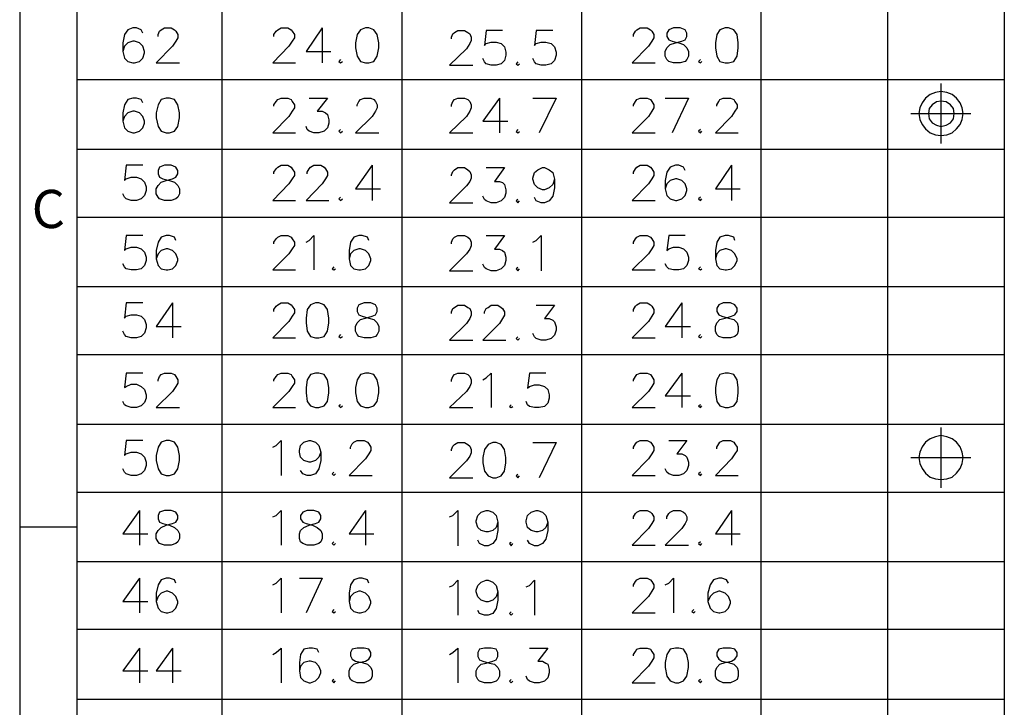
# Model space of a CAD drawing. Units: millimetres. Extents: x 19.3 to 31.6, y -9.6 to -0.9.
# Drawn here: x 19.3 to 21.3, y -5 to -3.6 of the extents above; entities that cross this region are included whole.
import ezdxf

# ---------------------------------------------------------------- set-up
doc = ezdxf.new("R2010")
doc.units = ezdxf.units.MM
doc.header["$MEASUREMENT"] = 0
doc.layers.get('0').update_dxf_attribs({"linetype": 'CONTINUOUS'})
doc.styles.add('A', font='ROMANS.shx', dxfattribs={"height": 1})

msp = doc.modelspace()

# ---------------------------------------------------------------- linework, layer by layer
at = {"linetype": 'Continuous'}
for p, q in [((19.3149, -0.9278), (19.3149, -9.6211)), ((19.4286, -1.0415), (19.4286, -9.5074)), ((19.3149, -4.6535), (19.4286, -4.6535))]:
    msp.add_line(p, q, dxfattribs=at)
at = {"color": 7, "linetype": 'Continuous', "true_color": 0x000007}
for points in [[(19.7163, -1.0415), (19.7163, -7.4779)], [(20.0739, -1.0415), (20.0739, -7.4779)], [(20.4307, -1.0415), (20.4307, -7.4779)], [(20.7868, -1.0415), (20.7868, -7.4779)], [(21.0381, -1.0415), (21.0381, -7.4779)], [(21.2704, -1.0415), (21.2704, -7.4779)], [(19.5597, -3.6738), (19.5561, -3.6672), (19.5466, -3.6636), (19.5393, -3.6636), (19.5298, -3.6672), (19.5233, -3.6767), (19.5196, -3.6934), (19.5196, -3.7102), (19.5233, -3.7233), (19.5298, -3.7299), (19.5393, -3.7328), (19.543, -3.7328), (19.5531, -3.7299), (19.5597, -3.7233), (19.5626, -3.7131), (19.5626, -3.7102), (19.5597, -3.7), (19.5531, -3.6934), (19.543, -3.6898), (19.5393, -3.6898), (19.5298, -3.6934), (19.5233, -3.7), (19.5196, -3.7102)], [(19.5896, -3.6803), (19.5896, -3.6767), (19.5925, -3.6701), (19.5961, -3.6672), (19.6027, -3.6636), (19.6158, -3.6636), (19.6223, -3.6672), (19.6252, -3.6701), (19.6289, -3.6767), (19.6289, -3.6832), (19.6252, -3.6898), (19.6187, -3.7), (19.5859, -3.7328), (19.6325, -3.7328)], [(19.8197, -3.6803), (19.8197, -3.6767), (19.8241, -3.6701), (19.8277, -3.6672), (19.8343, -3.6636), (19.8474, -3.6636), (19.8539, -3.6672), (19.8561, -3.6701), (19.8605, -3.6767), (19.8605, -3.6832), (19.8561, -3.6898), (19.8495, -3.7), (19.8175, -3.7328), (19.8627, -3.7328)], [(19.9158, -3.6636), (19.8838, -3.7102), (19.9326, -3.7102)], [(19.9158, -3.6636), (19.9158, -3.7328)], [(20.1722, -3.6854), (20.1722, -3.6818), (20.1751, -3.6752), (20.1787, -3.6723), (20.1853, -3.6687), (20.1984, -3.6687), (20.2049, -3.6723), (20.2086, -3.6752), (20.2115, -3.6818), (20.2115, -3.6883), (20.2086, -3.6942), (20.202, -3.7051), (20.1685, -3.7372), (20.2151, -3.7372)], [(20.2741, -3.6687), (20.2414, -3.6687), (20.2377, -3.6985), (20.2414, -3.6942), (20.2515, -3.692), (20.261, -3.692), (20.2712, -3.6942), (20.2778, -3.7007), (20.2807, -3.7117), (20.2807, -3.7175), (20.2778, -3.7284), (20.2712, -3.735), (20.261, -3.7372), (20.2515, -3.7372), (20.2414, -3.735), (20.2377, -3.7306), (20.2348, -3.7241)], [(20.3739, -3.6687), (20.3404, -3.6687), (20.3375, -3.6985), (20.3404, -3.6942), (20.3506, -3.692), (20.3601, -3.692), (20.3703, -3.6942), (20.3768, -3.7007), (20.3804, -3.7117), (20.3804, -3.7175), (20.3768, -3.7284), (20.3703, -3.735), (20.3601, -3.7372), (20.3506, -3.7372), (20.3404, -3.735), (20.3375, -3.7306), (20.3338, -3.7241)], [(20.5341, -3.6803), (20.5341, -3.6767), (20.5378, -3.6701), (20.5407, -3.6672), (20.5472, -3.6636), (20.5611, -3.6636), (20.5676, -3.6672), (20.5705, -3.6701), (20.5742, -3.6767), (20.5742, -3.6832), (20.5705, -3.6898), (20.564, -3.7), (20.5312, -3.7328), (20.5771, -3.7328)], [(19.9522, -3.7262), (19.9486, -3.7299), (19.9522, -3.7328), (19.9559, -3.7299)], [(20.304, -3.7306), (20.3011, -3.735), (20.304, -3.7372), (20.3076, -3.735)], [(20.6667, -3.7262), (20.663, -3.7299), (20.6667, -3.7328), (20.6696, -3.7299)], [(19.4286, -3.7656), (21.2704, -3.7656)], [(21.1444, -3.7736), (21.1444, -3.8931)], [(19.5597, -3.8122), (19.5561, -3.8057), (19.5466, -3.8028), (19.5393, -3.8028), (19.5298, -3.8057), (19.5233, -3.8159), (19.5196, -3.8319), (19.5196, -3.8487), (19.5233, -3.8618), (19.5298, -3.8683), (19.5393, -3.872), (19.543, -3.872), (19.5531, -3.8683), (19.5597, -3.8618), (19.5626, -3.8523), (19.5626, -3.8487), (19.5597, -3.8392), (19.5531, -3.8319), (19.543, -3.829), (19.5393, -3.829), (19.5298, -3.8319), (19.5233, -3.8392), (19.5196, -3.8487)], [(19.8197, -3.8188), (19.8197, -3.8159), (19.8241, -3.8093), (19.8277, -3.8057), (19.8343, -3.8028), (19.8474, -3.8028), (19.8539, -3.8057), (19.8561, -3.8093), (19.8605, -3.8159), (19.8605, -3.8224), (19.8561, -3.829), (19.8495, -3.8392), (19.8175, -3.872), (19.8627, -3.872)], [(19.8896, -3.8028), (19.926, -3.8028), (19.9056, -3.829), (19.9158, -3.829), (19.9224, -3.8319), (19.926, -3.8356), (19.9289, -3.8458), (19.9289, -3.8523), (19.926, -3.8618), (19.9195, -3.8683), (19.9093, -3.872), (19.8991, -3.872), (19.8896, -3.8683), (19.886, -3.8654), (19.8838, -3.8589)], [(19.985, -3.8188), (19.985, -3.8159), (19.9886, -3.8093), (19.9916, -3.8057), (19.9988, -3.8028), (20.012, -3.8028), (20.0185, -3.8057), (20.0214, -3.8093), (20.0251, -3.8159), (20.0251, -3.8224), (20.0214, -3.829), (20.0149, -3.8392), (19.9821, -3.872), (20.028, -3.872)], [(20.1722, -3.8195), (20.1722, -3.8159), (20.1751, -3.8093), (20.1787, -3.8057), (20.1853, -3.8028), (20.1984, -3.8028), (20.2049, -3.8057), (20.2086, -3.8093), (20.2115, -3.8159), (20.2115, -3.8224), (20.2086, -3.829), (20.202, -3.8392), (20.1685, -3.872), (20.2151, -3.872)], [(20.2676, -3.8028), (20.2348, -3.8487), (20.2843, -3.8487)], [(20.2676, -3.8028), (20.2676, -3.872)], [(20.3338, -3.8028), (20.3804, -3.8028), (20.3469, -3.872)], [(20.5341, -3.8188), (20.5341, -3.8159), (20.5378, -3.8093), (20.5407, -3.8057), (20.5472, -3.8028), (20.5611, -3.8028), (20.5676, -3.8057), (20.5705, -3.8093), (20.5742, -3.8159), (20.5742, -3.8224), (20.5705, -3.829), (20.564, -3.8392), (20.5312, -3.872), (20.5771, -3.872)], [(20.5967, -3.8028), (20.6433, -3.8028), (20.6106, -3.872)], [(20.6994, -3.8188), (20.6994, -3.8159), (20.7031, -3.8093), (20.7053, -3.8057), (20.7118, -3.8028), (20.7264, -3.8028), (20.7329, -3.8057), (20.7351, -3.8093), (20.7395, -3.8159), (20.7395, -3.8224), (20.7351, -3.829), (20.7286, -3.8392), (20.6965, -3.872), (20.7417, -3.872)], [(21.0847, -3.8334), (21.2041, -3.8334)], [(19.9522, -3.8654), (19.9486, -3.8683), (19.9522, -3.872), (19.9559, -3.8683)], [(20.304, -3.8654), (20.3011, -3.8691), (20.304, -3.872), (20.3076, -3.8691)], [(20.6667, -3.8654), (20.663, -3.8683), (20.6667, -3.872), (20.6696, -3.8683)], [(19.4286, -3.9041), (21.2704, -3.9041)], [(19.5597, -3.9361), (19.5262, -3.9361), (19.5233, -3.966), (19.5262, -3.9631), (19.5364, -3.9594), (19.5466, -3.9594), (19.5561, -3.9631), (19.5626, -3.9696), (19.5663, -3.9791), (19.5663, -3.9864), (19.5626, -3.9959), (19.5561, -4.0024), (19.5466, -4.0061), (19.5364, -4.0061), (19.5262, -4.0024), (19.5233, -3.9995), (19.5196, -3.993)], [(19.8197, -3.9529), (19.8197, -3.95), (19.8241, -3.9434), (19.8277, -3.9398), (19.8343, -3.9361), (19.8474, -3.9361), (19.8539, -3.9398), (19.8561, -3.9434), (19.8605, -3.95), (19.8605, -3.9565), (19.8561, -3.9631), (19.8495, -3.9726), (19.8175, -4.0061), (19.8627, -4.0061)], [(19.886, -3.9529), (19.886, -3.95), (19.8896, -3.9434), (19.8925, -3.9398), (19.8991, -3.9361), (19.9129, -3.9361), (19.9195, -3.9398), (19.9224, -3.9434), (19.926, -3.95), (19.926, -3.9565), (19.9224, -3.9631), (19.9158, -3.9726), (19.8838, -4.0061), (19.9289, -4.0061)], [(20.0149, -3.9361), (19.9821, -3.9828), (20.0316, -3.9828)], [(20.0149, -3.9361), (20.0149, -4.0061)], [(20.1722, -3.9573), (20.1722, -3.9551), (20.1751, -3.9485), (20.1787, -3.9449), (20.1853, -3.9405), (20.1984, -3.9405), (20.2049, -3.9449), (20.2086, -3.9485), (20.2115, -3.9551), (20.2115, -3.9616), (20.2086, -3.9682), (20.202, -3.9769), (20.1685, -4.0105), (20.2151, -4.0105)], [(20.2414, -3.9405), (20.2778, -3.9405), (20.2581, -3.9682), (20.2676, -3.9682), (20.2741, -3.9704), (20.2778, -3.974), (20.2807, -3.985), (20.2807, -3.9915), (20.2778, -4.0003), (20.2712, -4.0068), (20.261, -4.0105), (20.2515, -4.0105), (20.2414, -4.0068), (20.2377, -4.0039), (20.2348, -3.9973)], [(20.3768, -3.9638), (20.3739, -3.974), (20.3666, -3.9806), (20.3571, -3.985), (20.3535, -3.985), (20.344, -3.9806), (20.3375, -3.974), (20.3338, -3.9638), (20.3338, -3.9616), (20.3375, -3.9507), (20.344, -3.9449), (20.3535, -3.9405), (20.3571, -3.9405), (20.3666, -3.9449), (20.3739, -3.9507), (20.3768, -3.9638), (20.3768, -3.9806), (20.3739, -3.9973), (20.3666, -4.0068), (20.3571, -4.0105), (20.3506, -4.0105), (20.3404, -4.0068), (20.3375, -4.0003)], [(20.5341, -3.9529), (20.5341, -3.95), (20.5378, -3.9434), (20.5407, -3.9398), (20.5472, -3.9361), (20.5611, -3.9361), (20.5676, -3.9398), (20.5705, -3.9434), (20.5742, -3.95), (20.5742, -3.9565), (20.5705, -3.9631), (20.564, -3.9726), (20.5312, -4.0061), (20.5771, -4.0061)], [(20.6368, -3.9463), (20.6332, -3.9398), (20.6237, -3.9361), (20.6171, -3.9361), (20.6069, -3.9398), (20.6004, -3.95), (20.5967, -3.966), (20.5967, -3.9828), (20.6004, -3.9959), (20.6069, -4.0024), (20.6171, -4.0061), (20.62, -4.0061), (20.6302, -4.0024), (20.6368, -3.9959), (20.6397, -3.9864), (20.6397, -3.9828), (20.6368, -3.9726), (20.6302, -3.966), (20.62, -3.9631), (20.6171, -3.9631), (20.6069, -3.966), (20.6004, -3.9726), (20.5967, -3.9828)], [(20.7286, -3.9361), (20.6965, -3.9828), (20.746, -3.9828)], [(20.7286, -3.9361), (20.7286, -4.0061)], [(19.9522, -3.9995), (19.9486, -4.0024), (19.9522, -4.0061), (19.9559, -4.0024)], [(20.304, -4.0039), (20.3011, -4.0068), (20.304, -4.0105), (20.3076, -4.0068)], [(20.6667, -3.9995), (20.663, -4.0024), (20.6667, -4.0061), (20.6696, -4.0024)], [(19.4286, -4.0389), (21.2704, -4.0389)], [(19.5597, -4.0753), (19.5262, -4.0753), (19.5233, -4.1052), (19.5262, -4.1016), (19.5364, -4.0986), (19.5466, -4.0986), (19.5561, -4.1016), (19.5626, -4.1088), (19.5663, -4.1183), (19.5663, -4.1249), (19.5626, -4.1351), (19.5561, -4.1416), (19.5466, -4.1438), (19.5364, -4.1438), (19.5262, -4.1416), (19.5233, -4.1373), (19.5196, -4.1314)], [(19.6252, -4.0855), (19.6223, -4.079), (19.6121, -4.0753), (19.6056, -4.0753), (19.5961, -4.079), (19.5896, -4.0884), (19.5859, -4.1052), (19.5859, -4.122), (19.5896, -4.1351), (19.5961, -4.1416), (19.6056, -4.1438), (19.6092, -4.1438), (19.6187, -4.1416), (19.6252, -4.1351), (19.6289, -4.1249), (19.6289, -4.122), (19.6252, -4.1118), (19.6187, -4.1052), (19.6092, -4.1016), (19.6056, -4.1016), (19.5961, -4.1052), (19.5896, -4.1118), (19.5859, -4.122)], [(19.8197, -4.0921), (19.8197, -4.0884), (19.8241, -4.0819), (19.8277, -4.079), (19.8343, -4.0753), (19.8474, -4.0753), (19.8539, -4.079), (19.8561, -4.0819), (19.8605, -4.0884), (19.8605, -4.095), (19.8561, -4.1016), (19.8495, -4.1118), (19.8175, -4.1438), (19.8627, -4.1438)], [(19.8838, -4.0884), (19.8896, -4.0855), (19.8991, -4.0753), (19.8991, -4.1438)], [(20.0083, -4.0855), (20.0054, -4.079), (19.9952, -4.0753), (19.9886, -4.0753), (19.9785, -4.079), (19.9719, -4.0884), (19.969, -4.1052), (19.969, -4.122), (19.9719, -4.1351), (19.9785, -4.1416), (19.9886, -4.1438), (19.9916, -4.1438), (20.0018, -4.1416), (20.0083, -4.1351), (20.012, -4.1249), (20.012, -4.122), (20.0083, -4.1118), (20.0018, -4.1052), (19.9916, -4.1016), (19.9886, -4.1016), (19.9785, -4.1052), (19.9719, -4.1118), (19.969, -4.122)], [(20.1722, -4.0921), (20.1722, -4.0884), (20.1751, -4.0819), (20.1787, -4.079), (20.1853, -4.0753), (20.1984, -4.0753), (20.2049, -4.079), (20.2086, -4.0819), (20.2115, -4.0884), (20.2115, -4.0957), (20.2086, -4.1023), (20.202, -4.1118), (20.1685, -4.1453), (20.2151, -4.1453)], [(20.2414, -4.0753), (20.2778, -4.0753), (20.2581, -4.1023), (20.2676, -4.1023), (20.2741, -4.1052), (20.2778, -4.1088), (20.2807, -4.1183), (20.2807, -4.1249), (20.2778, -4.1351), (20.2712, -4.1416), (20.261, -4.1453), (20.2515, -4.1453), (20.2414, -4.1416), (20.2377, -4.1387), (20.2348, -4.1322)], [(20.3338, -4.0884), (20.3404, -4.0855), (20.3506, -4.0753), (20.3506, -4.1453)], [(20.5341, -4.0921), (20.5341, -4.0884), (20.5378, -4.0819), (20.5407, -4.079), (20.5472, -4.0753), (20.5611, -4.0753), (20.5676, -4.079), (20.5705, -4.0819), (20.5742, -4.0884), (20.5742, -4.095), (20.5705, -4.1016), (20.564, -4.1118), (20.5312, -4.1438), (20.5771, -4.1438)], [(20.6368, -4.0753), (20.604, -4.0753), (20.6004, -4.1052), (20.604, -4.1016), (20.6135, -4.0986), (20.6237, -4.0986), (20.6332, -4.1016), (20.6397, -4.1088), (20.6433, -4.1183), (20.6433, -4.1249), (20.6397, -4.1351), (20.6332, -4.1416), (20.6237, -4.1438), (20.6135, -4.1438), (20.604, -4.1416), (20.6004, -4.1373), (20.5967, -4.1314)], [(20.7351, -4.0855), (20.7329, -4.079), (20.7227, -4.0753), (20.7162, -4.0753), (20.7053, -4.079), (20.6994, -4.0884), (20.6965, -4.1052), (20.6965, -4.122), (20.6994, -4.1351), (20.7053, -4.1416), (20.7162, -4.1438), (20.7184, -4.1438), (20.7286, -4.1416), (20.7351, -4.1351), (20.7395, -4.1249), (20.7395, -4.122), (20.7351, -4.1118), (20.7286, -4.1052), (20.7184, -4.1016), (20.7162, -4.1016), (20.7053, -4.1052), (20.6994, -4.1118), (20.6965, -4.122)], [(19.9391, -4.1373), (19.9355, -4.1416), (19.9391, -4.1438), (19.942, -4.1416)], [(20.304, -4.1387), (20.3011, -4.1416), (20.304, -4.1453), (20.3076, -4.1416)], [(20.6667, -4.1373), (20.663, -4.1416), (20.6667, -4.1438), (20.6696, -4.1416)], [(19.4286, -4.1766), (21.2704, -4.1766)], [(19.5597, -4.2094), (19.5262, -4.2094), (19.5233, -4.2393), (19.5262, -4.2356), (19.5364, -4.2327), (19.5466, -4.2327), (19.5561, -4.2356), (19.5626, -4.2422), (19.5663, -4.2524), (19.5663, -4.259), (19.5626, -4.2692), (19.5561, -4.2757), (19.5466, -4.2786), (19.5364, -4.2786), (19.5262, -4.2757), (19.5233, -4.2721), (19.5196, -4.2655)], [(19.6187, -4.2094), (19.5859, -4.256), (19.6354, -4.256)], [(19.6187, -4.2094), (19.6187, -4.2786)], [(19.8197, -4.2262), (19.8197, -4.2225), (19.8241, -4.216), (19.8277, -4.2131), (19.8343, -4.2094), (19.8474, -4.2094), (19.8539, -4.2131), (19.8561, -4.216), (19.8605, -4.2225), (19.8605, -4.2291), (19.8561, -4.2356), (19.8495, -4.2458), (19.8175, -4.2786), (19.8627, -4.2786)], [(20.1722, -4.2305), (20.1722, -4.2269), (20.1751, -4.2203), (20.1787, -4.2182), (20.1853, -4.2138), (20.1984, -4.2138), (20.2049, -4.2182), (20.2086, -4.2203), (20.2115, -4.2269), (20.2115, -4.2335), (20.2086, -4.24), (20.202, -4.2502), (20.1685, -4.283), (20.2151, -4.283)], [(20.2377, -4.2305), (20.2377, -4.2269), (20.2414, -4.2203), (20.245, -4.2182), (20.2515, -4.2138), (20.2647, -4.2138), (20.2712, -4.2182), (20.2741, -4.2203), (20.2778, -4.2269), (20.2778, -4.2335), (20.2741, -4.24), (20.2676, -4.2502), (20.2348, -4.283), (20.2807, -4.283)], [(20.3404, -4.2138), (20.3768, -4.2138), (20.3571, -4.24), (20.3666, -4.24), (20.3739, -4.2437), (20.3768, -4.2466), (20.3804, -4.2568), (20.3804, -4.2633), (20.3768, -4.2735), (20.3703, -4.2801), (20.3601, -4.283), (20.3506, -4.283), (20.3404, -4.2801), (20.3375, -4.2765), (20.3338, -4.2699)], [(20.5341, -4.2262), (20.5341, -4.2225), (20.5378, -4.216), (20.5407, -4.2131), (20.5472, -4.2094), (20.5611, -4.2094), (20.5676, -4.2131), (20.5705, -4.216), (20.5742, -4.2225), (20.5742, -4.2291), (20.5705, -4.2356), (20.564, -4.2458), (20.5312, -4.2786), (20.5771, -4.2786)], [(20.6302, -4.2094), (20.5967, -4.256), (20.647, -4.256)], [(20.6302, -4.2094), (20.6302, -4.2786)], [(19.9522, -4.2721), (19.9486, -4.2757), (19.9522, -4.2786), (19.9559, -4.2757)], [(20.304, -4.2765), (20.3011, -4.2801), (20.304, -4.283), (20.3076, -4.2801)], [(20.6667, -4.2721), (20.663, -4.2757), (20.6667, -4.2786), (20.6696, -4.2757)], [(19.4286, -4.3114), (21.2704, -4.3114)], [(19.5597, -4.3486), (19.5262, -4.3486), (19.5233, -4.377), (19.5262, -4.3748), (19.5364, -4.3705), (19.5466, -4.3705), (19.5561, -4.3748), (19.5626, -4.3814), (19.5663, -4.3916), (19.5663, -4.3982), (19.5626, -4.4069), (19.5561, -4.4135), (19.5466, -4.4171), (19.5364, -4.4171), (19.5262, -4.4135), (19.5233, -4.4113), (19.5196, -4.4047)], [(19.5896, -4.3646), (19.5896, -4.3617), (19.5925, -4.3552), (19.5961, -4.3515), (19.6027, -4.3486), (19.6158, -4.3486), (19.6223, -4.3515), (19.6252, -4.3552), (19.6289, -4.3617), (19.6289, -4.3683), (19.6252, -4.3748), (19.6187, -4.385), (19.5859, -4.4171), (19.6325, -4.4171)], [(19.8197, -4.3646), (19.8197, -4.3617), (19.8241, -4.3552), (19.8277, -4.3515), (19.8343, -4.3486), (19.8474, -4.3486), (19.8539, -4.3515), (19.8561, -4.3552), (19.8605, -4.3617), (19.8605, -4.3683), (19.8561, -4.3748), (19.8495, -4.385), (19.8175, -4.4171), (19.8627, -4.4171)], [(20.1722, -4.3654), (20.1722, -4.3617), (20.1751, -4.3552), (20.1787, -4.3515), (20.1853, -4.3486), (20.1984, -4.3486), (20.2049, -4.3515), (20.2086, -4.3552), (20.2115, -4.3617), (20.2115, -4.3683), (20.2086, -4.3748), (20.202, -4.385), (20.1685, -4.4171), (20.2151, -4.4171)], [(20.2348, -4.3617), (20.2414, -4.3581), (20.2515, -4.3486), (20.2515, -4.4171)], [(20.3601, -4.3486), (20.3273, -4.3486), (20.3236, -4.3785), (20.3273, -4.3748), (20.3375, -4.3719), (20.3469, -4.3719), (20.3571, -4.3748), (20.3637, -4.3814), (20.3666, -4.3916), (20.3666, -4.3982), (20.3637, -4.4084), (20.3571, -4.4149), (20.3469, -4.4171), (20.3375, -4.4171), (20.3273, -4.4149), (20.3236, -4.4113), (20.3207, -4.4047)], [(20.5341, -4.3646), (20.5341, -4.3617), (20.5378, -4.3552), (20.5407, -4.3515), (20.5472, -4.3486), (20.5611, -4.3486), (20.5676, -4.3515), (20.5705, -4.3552), (20.5742, -4.3617), (20.5742, -4.3683), (20.5705, -4.3748), (20.564, -4.385), (20.5312, -4.4171), (20.5771, -4.4171)], [(20.6302, -4.3486), (20.5967, -4.3938), (20.647, -4.3938)], [(20.6302, -4.3486), (20.6302, -4.4171)], [(19.9522, -4.4113), (19.9486, -4.4135), (19.9522, -4.4171), (19.9559, -4.4135)], [(20.2909, -4.4113), (20.288, -4.4149), (20.2909, -4.4171), (20.2945, -4.4149)], [(20.6667, -4.4113), (20.663, -4.4135), (20.6667, -4.4171), (20.6696, -4.4135)], [(19.4286, -4.4499), (21.2704, -4.4499)], [(21.1444, -4.4565), (21.1444, -4.576)], [(19.5597, -4.482), (19.5262, -4.482), (19.5233, -4.5118), (19.5262, -4.5089), (19.5364, -4.5053), (19.5466, -4.5053), (19.5561, -4.5089), (19.5626, -4.5155), (19.5663, -4.525), (19.5663, -4.5322), (19.5626, -4.5417), (19.5561, -4.5483), (19.5466, -4.5519), (19.5364, -4.5519), (19.5262, -4.5483), (19.5233, -4.5454), (19.5196, -4.5388)], [(19.8175, -4.4958), (19.8241, -4.4922), (19.8343, -4.482), (19.8343, -4.5519)], [(19.9129, -4.5053), (19.9093, -4.5155), (19.9027, -4.522), (19.8925, -4.525), (19.8896, -4.525), (19.8794, -4.522), (19.8729, -4.5155), (19.8707, -4.5053), (19.8707, -4.5024), (19.8729, -4.4922), (19.8794, -4.4856), (19.8896, -4.482), (19.8925, -4.482), (19.9027, -4.4856), (19.9093, -4.4922), (19.9129, -4.5053), (19.9129, -4.522), (19.9093, -4.5388), (19.9027, -4.5483), (19.8925, -4.5519), (19.886, -4.5519), (19.8772, -4.5483), (19.8729, -4.5417)], [(19.9719, -4.4987), (19.9719, -4.4958), (19.9755, -4.4892), (19.9785, -4.4856), (19.985, -4.482), (19.9988, -4.482), (20.0054, -4.4856), (20.0083, -4.4892), (20.012, -4.4958), (20.012, -4.5024), (20.0083, -4.5089), (20.0018, -4.5184), (19.969, -4.5519), (20.0149, -4.5519)], [(20.1722, -4.5031), (20.1722, -4.5002), (20.1751, -4.4936), (20.1787, -4.49), (20.1853, -4.4863), (20.1984, -4.4863), (20.2049, -4.49), (20.2086, -4.4936), (20.2115, -4.5002), (20.2115, -4.5067), (20.2086, -4.5133), (20.202, -4.5228), (20.1685, -4.5563), (20.2151, -4.5563)], [(20.3338, -4.4863), (20.3804, -4.4863), (20.3469, -4.5563)], [(20.5341, -4.4987), (20.5341, -4.4958), (20.5378, -4.4892), (20.5407, -4.4856), (20.5472, -4.482), (20.5611, -4.482), (20.5676, -4.4856), (20.5705, -4.4892), (20.5742, -4.4958), (20.5742, -4.5024), (20.5705, -4.5089), (20.564, -4.5184), (20.5312, -4.5519), (20.5771, -4.5519)], [(20.604, -4.482), (20.6397, -4.482), (20.62, -4.5089), (20.6302, -4.5089), (20.6368, -4.5118), (20.6397, -4.5155), (20.6433, -4.525), (20.6433, -4.5322), (20.6397, -4.5417), (20.6332, -4.5483), (20.6237, -4.5519), (20.6135, -4.5519), (20.604, -4.5483), (20.6004, -4.5454), (20.5967, -4.5388)], [(20.6994, -4.4987), (20.6994, -4.4958), (20.7031, -4.4892), (20.7053, -4.4856), (20.7118, -4.482), (20.7264, -4.482), (20.7329, -4.4856), (20.7351, -4.4892), (20.7395, -4.4958), (20.7395, -4.5024), (20.7351, -4.5089), (20.7286, -4.5184), (20.6965, -4.5519), (20.7417, -4.5519)], [(21.0847, -4.5162), (21.2041, -4.5162)], [(19.9391, -4.5454), (19.9355, -4.5483), (19.9391, -4.5519), (19.942, -4.5483)], [(20.304, -4.5497), (20.3011, -4.5527), (20.304, -4.5563), (20.3076, -4.5527)], [(20.6667, -4.5454), (20.663, -4.5483), (20.6667, -4.5519), (20.6696, -4.5483)], [(19.4286, -4.5847), (21.2704, -4.5847)], [(19.5531, -4.6212), (19.5196, -4.6678), (19.5692, -4.6678)], [(19.5531, -4.6212), (19.5531, -4.6897)], [(19.8175, -4.6335), (19.8241, -4.6314), (19.8343, -4.6212), (19.8343, -4.6897)], [(20.0018, -4.6212), (19.969, -4.6678), (20.0185, -4.6678)], [(20.0018, -4.6212), (20.0018, -4.6897)], [(20.1685, -4.6335), (20.1751, -4.6314), (20.1853, -4.6212), (20.1853, -4.6911)], [(20.2647, -4.6445), (20.261, -4.6547), (20.2545, -4.6612), (20.245, -4.6634), (20.2414, -4.6634), (20.2312, -4.6612), (20.2246, -4.6547), (20.2217, -4.6445), (20.2217, -4.6416), (20.2246, -4.6314), (20.2312, -4.6248), (20.2414, -4.6212), (20.245, -4.6212), (20.2545, -4.6248), (20.261, -4.6314), (20.2647, -4.6445), (20.2647, -4.6612), (20.261, -4.678), (20.2545, -4.6867), (20.245, -4.6911), (20.2377, -4.6911), (20.2282, -4.6867), (20.2246, -4.6802)], [(20.3637, -4.6445), (20.3601, -4.6547), (20.3535, -4.6612), (20.344, -4.6634), (20.3404, -4.6634), (20.3309, -4.6612), (20.3236, -4.6547), (20.3207, -4.6445), (20.3207, -4.6416), (20.3236, -4.6314), (20.3309, -4.6248), (20.3404, -4.6212), (20.344, -4.6212), (20.3535, -4.6248), (20.3601, -4.6314), (20.3637, -4.6445), (20.3637, -4.6612), (20.3601, -4.678), (20.3535, -4.6867), (20.344, -4.6911), (20.3375, -4.6911), (20.3273, -4.6867), (20.3236, -4.6802)], [(20.5341, -4.6379), (20.5341, -4.6335), (20.5378, -4.627), (20.5407, -4.6248), (20.5472, -4.6212), (20.5611, -4.6212), (20.5676, -4.6248), (20.5705, -4.627), (20.5742, -4.6335), (20.5742, -4.6401), (20.5705, -4.6467), (20.564, -4.6569), (20.5312, -4.6897), (20.5771, -4.6897)], [(20.6004, -4.6379), (20.6004, -4.6335), (20.604, -4.627), (20.6069, -4.6248), (20.6135, -4.6212), (20.6266, -4.6212), (20.6332, -4.6248), (20.6368, -4.627), (20.6397, -4.6335), (20.6397, -4.6401), (20.6368, -4.6467), (20.6302, -4.6569), (20.5967, -4.6897), (20.6433, -4.6897)], [(20.7286, -4.6212), (20.6965, -4.6678), (20.746, -4.6678)], [(20.7286, -4.6212), (20.7286, -4.6897)], [(19.9391, -4.6831), (19.9355, -4.6867), (19.9391, -4.6897), (19.942, -4.6867)], [(20.2909, -4.6846), (20.288, -4.6867), (20.2909, -4.6911), (20.2945, -4.6867)], [(20.6667, -4.6831), (20.663, -4.6867), (20.6667, -4.6897), (20.6696, -4.6867)], [(19.4286, -4.7225), (21.2704, -4.7225)], [(19.5531, -4.7552), (19.5196, -4.8019), (19.5692, -4.8019)], [(19.5531, -4.7552), (19.5531, -4.8245)], [(19.6252, -4.7654), (19.6223, -4.7589), (19.6121, -4.7552), (19.6056, -4.7552), (19.5961, -4.7589), (19.5896, -4.7684), (19.5859, -4.7851), (19.5859, -4.8019), (19.5896, -4.815), (19.5961, -4.8216), (19.6056, -4.8245), (19.6092, -4.8245), (19.6187, -4.8216), (19.6252, -4.815), (19.6289, -4.8048), (19.6289, -4.8019), (19.6252, -4.7917), (19.6187, -4.7851), (19.6092, -4.7815), (19.6056, -4.7815), (19.5961, -4.7851), (19.5896, -4.7917), (19.5859, -4.8019)], [(19.8175, -4.7684), (19.8241, -4.7654), (19.8343, -4.7552), (19.8343, -4.8245)], [(19.8707, -4.7552), (19.9158, -4.7552), (19.8838, -4.8245)], [(20.0083, -4.7654), (20.0054, -4.7589), (19.9952, -4.7552), (19.9886, -4.7552), (19.9785, -4.7589), (19.9719, -4.7684), (19.969, -4.7851), (19.969, -4.8019), (19.9719, -4.815), (19.9785, -4.8216), (19.9886, -4.8245), (19.9916, -4.8245), (20.0018, -4.8216), (20.0083, -4.815), (20.012, -4.8048), (20.012, -4.8019), (20.0083, -4.7917), (20.0018, -4.7851), (19.9916, -4.7815), (19.9886, -4.7815), (19.9785, -4.7851), (19.9719, -4.7917), (19.969, -4.8019)], [(20.1685, -4.7727), (20.1751, -4.7698), (20.1853, -4.7596), (20.1853, -4.8288)], [(20.2647, -4.7829), (20.261, -4.7924), (20.2545, -4.799), (20.245, -4.8026), (20.2414, -4.8026), (20.2312, -4.799), (20.2246, -4.7924), (20.2217, -4.7829), (20.2217, -4.7793), (20.2246, -4.7698), (20.2312, -4.7633), (20.2414, -4.7596), (20.245, -4.7596), (20.2545, -4.7633), (20.261, -4.7698), (20.2647, -4.7829), (20.2647, -4.799), (20.261, -4.8157), (20.2545, -4.8259), (20.245, -4.8288), (20.2377, -4.8288), (20.2282, -4.8259), (20.2246, -4.8194)], [(20.3207, -4.7727), (20.3273, -4.7698), (20.3375, -4.7596), (20.3375, -4.8288)], [(20.5341, -4.772), (20.5341, -4.7684), (20.5378, -4.7618), (20.5407, -4.7589), (20.5472, -4.7552), (20.5611, -4.7552), (20.5676, -4.7589), (20.5705, -4.7618), (20.5742, -4.7684), (20.5742, -4.7749), (20.5705, -4.7815), (20.564, -4.7917), (20.5312, -4.8245), (20.5771, -4.8245)], [(20.5967, -4.7684), (20.604, -4.7654), (20.6135, -4.7552), (20.6135, -4.8245)], [(20.7227, -4.7654), (20.7184, -4.7589), (20.7096, -4.7552), (20.7031, -4.7552), (20.6929, -4.7589), (20.6863, -4.7684), (20.6819, -4.7851), (20.6819, -4.8019), (20.6863, -4.815), (20.6929, -4.8216), (20.7031, -4.8245), (20.7053, -4.8245), (20.7162, -4.8216), (20.7227, -4.815), (20.7264, -4.8048), (20.7264, -4.8019), (20.7227, -4.7917), (20.7162, -4.7851), (20.7053, -4.7815), (20.7031, -4.7815), (20.6929, -4.7851), (20.6863, -4.7917), (20.6819, -4.8019)], [(19.9391, -4.8179), (19.9355, -4.8216), (19.9391, -4.8245), (19.942, -4.8216)], [(20.2909, -4.8223), (20.288, -4.8259), (20.2909, -4.8288), (20.2945, -4.8259)], [(20.6535, -4.8179), (20.6499, -4.8216), (20.6535, -4.8245), (20.6565, -4.8216)], [(19.4286, -4.8565), (21.2704, -4.8565)], [(19.5531, -4.8944), (19.5196, -4.9396), (19.5692, -4.9396)], [(19.5531, -4.8944), (19.5531, -4.9629)], [(19.6187, -4.8944), (19.5859, -4.9396), (19.6354, -4.9396)], [(19.6187, -4.8944), (19.6187, -4.9629)], [(19.8175, -4.9068), (19.8241, -4.9032), (19.8343, -4.8944), (19.8343, -4.9629)], [(19.9093, -4.9032), (19.9056, -4.8966), (19.8962, -4.8944), (19.8896, -4.8944), (19.8794, -4.8966), (19.8729, -4.9068), (19.8707, -4.9229), (19.8707, -4.9396), (19.8729, -4.9527), (19.8794, -4.9593), (19.8896, -4.9629), (19.8925, -4.9629), (19.9027, -4.9593), (19.9093, -4.9527), (19.9129, -4.9433), (19.9129, -4.9396), (19.9093, -4.9301), (19.9027, -4.9229), (19.8925, -4.9199), (19.8896, -4.9199), (19.8794, -4.9229), (19.8729, -4.9301), (19.8707, -4.9396)], [(20.1685, -4.9068), (20.1751, -4.9032), (20.1853, -4.8944), (20.1853, -4.9629)], [(20.3273, -4.8944), (20.3637, -4.8944), (20.344, -4.9199), (20.3535, -4.9199), (20.3601, -4.9243), (20.3637, -4.9265), (20.3666, -4.9367), (20.3666, -4.9433), (20.3637, -4.9535), (20.3571, -4.96), (20.3469, -4.9629), (20.3375, -4.9629), (20.3273, -4.96), (20.3236, -4.9564), (20.3207, -4.9498)], [(20.5341, -4.9097), (20.5341, -4.9068), (20.5378, -4.901), (20.5407, -4.8966), (20.5472, -4.8944), (20.5611, -4.8944), (20.5676, -4.8966), (20.5705, -4.901), (20.5742, -4.9068), (20.5742, -4.9134), (20.5705, -4.9199), (20.564, -4.9301), (20.5312, -4.9629), (20.5771, -4.9629)], [(19.9391, -4.9564), (19.9355, -4.9593), (19.9391, -4.9629), (19.942, -4.9593)], [(20.2909, -4.9564), (20.288, -4.96), (20.2909, -4.9629), (20.2945, -4.96)], [(20.6667, -4.9564), (20.663, -4.9593), (20.6667, -4.9629), (20.6696, -4.9593)], [(19.4286, -4.9957), (21.2704, -4.9957)]]:
    msp.add_lwpolyline(points, dxfattribs=at)
for points in [[(20.0018, -3.6636), (19.9916, -3.6672), (19.985, -3.6767), (19.9821, -3.6934), (19.9821, -3.7029), (19.985, -3.7197), (19.9916, -3.7299), (20.0018, -3.7328), (20.0083, -3.7328), (20.0185, -3.7299), (20.0251, -3.7197), (20.028, -3.7029), (20.028, -3.6934), (20.0251, -3.6767), (20.0185, -3.6672), (20.0083, -3.6636)], [(20.6135, -3.6636), (20.604, -3.6672), (20.6004, -3.6738), (20.6004, -3.6803), (20.604, -3.6869), (20.6106, -3.6898), (20.6237, -3.6934), (20.6332, -3.6964), (20.6397, -3.7029), (20.6433, -3.7102), (20.6433, -3.7197), (20.6397, -3.7262), (20.6368, -3.7299), (20.6266, -3.7328), (20.6135, -3.7328), (20.604, -3.7299), (20.6004, -3.7262), (20.5967, -3.7197), (20.5967, -3.7102), (20.6004, -3.7029), (20.6069, -3.6964), (20.6171, -3.6934), (20.6302, -3.6898), (20.6368, -3.6869), (20.6397, -3.6803), (20.6397, -3.6738), (20.6368, -3.6672), (20.6266, -3.6636)], [(20.7162, -3.6636), (20.7053, -3.6672), (20.6994, -3.6767), (20.6965, -3.6934), (20.6965, -3.7029), (20.6994, -3.7197), (20.7053, -3.7299), (20.7162, -3.7328), (20.7227, -3.7328), (20.7329, -3.7299), (20.7395, -3.7197), (20.7417, -3.7029), (20.7417, -3.6934), (20.7395, -3.6767), (20.7329, -3.6672), (20.7227, -3.6636)], [(21.1888, -3.8334), (21.1866, -3.8224), (21.183, -3.8122), (21.1757, -3.8028), (21.167, -3.7955), (21.156, -3.7918), (21.1444, -3.7896), (21.1335, -3.7918), (21.1233, -3.7955), (21.1138, -3.8028), (21.1072, -3.8122), (21.1029, -3.8224), (21.1007, -3.8334), (21.1029, -3.845), (21.1072, -3.8552), (21.1138, -3.864), (21.1233, -3.872), (21.1335, -3.8756), (21.1444, -3.8771), (21.156, -3.8756), (21.167, -3.872), (21.1757, -3.864), (21.183, -3.8552), (21.1866, -3.845)], [(19.6056, -3.8028), (19.5961, -3.8057), (19.5896, -3.8159), (19.5859, -3.8319), (19.5859, -3.8421), (19.5896, -3.8589), (19.5961, -3.8683), (19.6056, -3.872), (19.6121, -3.872), (19.6223, -3.8683), (19.6289, -3.8589), (19.6325, -3.8421), (19.6325, -3.8319), (19.6289, -3.8159), (19.6223, -3.8057), (19.6121, -3.8028)], [(21.1706, -3.8334), (21.1692, -3.8232), (21.1633, -3.8159), (21.1546, -3.81), (21.1444, -3.8086), (21.1357, -3.81), (21.1269, -3.8159), (21.1211, -3.8232), (21.1196, -3.8334), (21.1211, -3.8436), (21.1269, -3.8516), (21.1357, -3.8567), (21.1444, -3.8589), (21.1546, -3.8567), (21.1633, -3.8516), (21.1692, -3.8436)], [(19.6027, -3.9361), (19.5925, -3.9398), (19.5896, -3.9463), (19.5896, -3.9529), (19.5925, -3.9594), (19.599, -3.9631), (19.6121, -3.966), (19.6223, -3.9696), (19.6289, -3.9762), (19.6325, -3.9828), (19.6325, -3.993), (19.6289, -3.9995), (19.6252, -4.0024), (19.6158, -4.0061), (19.6027, -4.0061), (19.5925, -4.0024), (19.5896, -3.9995), (19.5859, -3.993), (19.5859, -3.9828), (19.5896, -3.9762), (19.5961, -3.9696), (19.6056, -3.966), (19.6187, -3.9631), (19.6252, -3.9594), (19.6289, -3.9529), (19.6289, -3.9463), (19.6252, -3.9398), (19.6158, -3.9361)], [(19.9027, -4.2094), (19.8925, -4.2131), (19.886, -4.2225), (19.8838, -4.2393), (19.8838, -4.2488), (19.886, -4.2655), (19.8925, -4.2757), (19.9027, -4.2786), (19.9093, -4.2786), (19.9195, -4.2757), (19.926, -4.2655), (19.9289, -4.2488), (19.9289, -4.2393), (19.926, -4.2225), (19.9195, -4.2131), (19.9093, -4.2094)], [(19.9988, -4.2094), (19.9886, -4.2131), (19.985, -4.2196), (19.985, -4.2262), (19.9886, -4.2327), (19.9952, -4.2356), (20.0083, -4.2393), (20.0185, -4.2422), (20.0251, -4.2488), (20.028, -4.256), (20.028, -4.2655), (20.0251, -4.2721), (20.0214, -4.2757), (20.012, -4.2786), (19.9988, -4.2786), (19.9886, -4.2757), (19.985, -4.2721), (19.9821, -4.2655), (19.9821, -4.256), (19.985, -4.2488), (19.9916, -4.2422), (20.0018, -4.2393), (20.0149, -4.2356), (20.0214, -4.2327), (20.0251, -4.2262), (20.0251, -4.2196), (20.0214, -4.2131), (20.012, -4.2094)], [(20.7118, -4.2094), (20.7031, -4.2131), (20.6994, -4.2196), (20.6994, -4.2262), (20.7031, -4.2327), (20.7096, -4.2356), (20.7227, -4.2393), (20.7329, -4.2422), (20.7395, -4.2488), (20.7417, -4.256), (20.7417, -4.2655), (20.7395, -4.2721), (20.7351, -4.2757), (20.7264, -4.2786), (20.7118, -4.2786), (20.7031, -4.2757), (20.6994, -4.2721), (20.6965, -4.2655), (20.6965, -4.256), (20.6994, -4.2488), (20.7053, -4.2422), (20.7162, -4.2393), (20.7286, -4.2356), (20.7351, -4.2327), (20.7395, -4.2262), (20.7395, -4.2196), (20.7351, -4.2131), (20.7264, -4.2094)], [(19.9027, -4.3486), (19.8925, -4.3515), (19.886, -4.3617), (19.8838, -4.377), (19.8838, -4.388), (19.886, -4.4047), (19.8925, -4.4135), (19.9027, -4.4171), (19.9093, -4.4171), (19.9195, -4.4135), (19.926, -4.4047), (19.9289, -4.388), (19.9289, -4.377), (19.926, -4.3617), (19.9195, -4.3515), (19.9093, -4.3486)], [(20.0018, -4.3486), (19.9916, -4.3515), (19.985, -4.3617), (19.9821, -4.377), (19.9821, -4.388), (19.985, -4.4047), (19.9916, -4.4135), (20.0018, -4.4171), (20.0083, -4.4171), (20.0185, -4.4135), (20.0251, -4.4047), (20.028, -4.388), (20.028, -4.377), (20.0251, -4.3617), (20.0185, -4.3515), (20.0083, -4.3486)], [(20.7162, -4.3486), (20.7053, -4.3515), (20.6994, -4.3617), (20.6965, -4.377), (20.6965, -4.388), (20.6994, -4.4047), (20.7053, -4.4135), (20.7162, -4.4171), (20.7227, -4.4171), (20.7329, -4.4135), (20.7395, -4.4047), (20.7417, -4.388), (20.7417, -4.377), (20.7395, -4.3617), (20.7329, -4.3515), (20.7227, -4.3486)], [(21.1888, -4.5162), (21.1866, -4.5053), (21.183, -4.4951), (21.1757, -4.4856), (21.167, -4.479), (21.156, -4.4747), (21.1444, -4.4725), (21.1335, -4.4747), (21.1233, -4.479), (21.1138, -4.4856), (21.1072, -4.4951), (21.1029, -4.5053), (21.1007, -4.5162), (21.1029, -4.5279), (21.1072, -4.5381), (21.1138, -4.5468), (21.1233, -4.5548), (21.1335, -4.5585), (21.1444, -4.5599), (21.156, -4.5585), (21.167, -4.5548), (21.1757, -4.5468), (21.183, -4.5381), (21.1866, -4.5279)], [(19.6056, -4.482), (19.5961, -4.4856), (19.5896, -4.4958), (19.5859, -4.5118), (19.5859, -4.522), (19.5896, -4.5388), (19.5961, -4.5483), (19.6056, -4.5519), (19.6121, -4.5519), (19.6223, -4.5483), (19.6289, -4.5388), (19.6325, -4.522), (19.6325, -4.5118), (19.6289, -4.4958), (19.6223, -4.4856), (19.6121, -4.482)], [(20.2545, -4.4863), (20.245, -4.49), (20.2377, -4.5002), (20.2348, -4.5162), (20.2348, -4.5264), (20.2377, -4.5432), (20.245, -4.5527), (20.2545, -4.5563), (20.261, -4.5563), (20.2712, -4.5527), (20.2778, -4.5432), (20.2807, -4.5264), (20.2807, -4.5162), (20.2778, -4.5002), (20.2712, -4.49), (20.261, -4.4863)], [(19.6027, -4.6212), (19.5925, -4.6248), (19.5896, -4.6314), (19.5896, -4.6379), (19.5925, -4.6445), (19.599, -4.6467), (19.6121, -4.6503), (19.6223, -4.6547), (19.6289, -4.6612), (19.6325, -4.6678), (19.6325, -4.6765), (19.6289, -4.6831), (19.6252, -4.6867), (19.6158, -4.6897), (19.6027, -4.6897), (19.5925, -4.6867), (19.5896, -4.6831), (19.5859, -4.6765), (19.5859, -4.6678), (19.5896, -4.6612), (19.5961, -4.6547), (19.6056, -4.6503), (19.6187, -4.6467), (19.6252, -4.6445), (19.6289, -4.6379), (19.6289, -4.6314), (19.6252, -4.6248), (19.6158, -4.6212)], [(19.886, -4.6212), (19.8772, -4.6248), (19.8729, -4.6314), (19.8729, -4.6379), (19.8772, -4.6445), (19.8838, -4.6467), (19.8962, -4.6503), (19.9056, -4.6547), (19.9129, -4.6612), (19.9158, -4.6678), (19.9158, -4.6765), (19.9129, -4.6831), (19.9093, -4.6867), (19.8991, -4.6897), (19.886, -4.6897), (19.8772, -4.6867), (19.8729, -4.6831), (19.8707, -4.6765), (19.8707, -4.6678), (19.8729, -4.6612), (19.8794, -4.6547), (19.8896, -4.6503), (19.9027, -4.6467), (19.9093, -4.6445), (19.9129, -4.6379), (19.9129, -4.6314), (19.9093, -4.6248), (19.8991, -4.6212)], [(19.985, -4.8944), (19.9755, -4.8966), (19.9719, -4.9032), (19.9719, -4.9097), (19.9755, -4.9163), (19.9821, -4.9199), (19.9952, -4.9229), (20.0054, -4.9265), (20.012, -4.9331), (20.0149, -4.9396), (20.0149, -4.9498), (20.012, -4.9564), (20.0083, -4.9593), (19.9988, -4.9629), (19.985, -4.9629), (19.9755, -4.9593), (19.9719, -4.9564), (19.969, -4.9498), (19.969, -4.9396), (19.9719, -4.9331), (19.9785, -4.9265), (19.9886, -4.9229), (20.0018, -4.9199), (20.0083, -4.9163), (20.012, -4.9097), (20.012, -4.9032), (20.0083, -4.8966), (19.9988, -4.8944)], [(20.2377, -4.8944), (20.2282, -4.8966), (20.2246, -4.9032), (20.2246, -4.9112), (20.2282, -4.9178), (20.2348, -4.9199), (20.2479, -4.9243), (20.2581, -4.9265), (20.2647, -4.9331), (20.2676, -4.9396), (20.2676, -4.9498), (20.2647, -4.9564), (20.261, -4.96), (20.2515, -4.9629), (20.2377, -4.9629), (20.2282, -4.96), (20.2246, -4.9564), (20.2217, -4.9498), (20.2217, -4.9396), (20.2246, -4.9331), (20.2312, -4.9265), (20.2414, -4.9243), (20.2545, -4.9199), (20.261, -4.9178), (20.2647, -4.9112), (20.2647, -4.9032), (20.261, -4.8966), (20.2515, -4.8944)], [(20.6171, -4.8944), (20.6069, -4.8966), (20.6004, -4.9068), (20.5967, -4.9229), (20.5967, -4.9331), (20.6004, -4.9498), (20.6069, -4.9593), (20.6171, -4.9629), (20.6237, -4.9629), (20.6332, -4.9593), (20.6397, -4.9498), (20.6433, -4.9331), (20.6433, -4.9229), (20.6397, -4.9068), (20.6332, -4.8966), (20.6237, -4.8944)], [(20.7118, -4.8944), (20.7031, -4.8966), (20.6994, -4.9032), (20.6994, -4.9097), (20.7031, -4.9163), (20.7096, -4.9199), (20.7227, -4.9229), (20.7329, -4.9265), (20.7395, -4.9331), (20.7417, -4.9396), (20.7417, -4.9498), (20.7395, -4.9564), (20.7351, -4.9593), (20.7264, -4.9629), (20.7118, -4.9629), (20.7031, -4.9593), (20.6994, -4.9564), (20.6965, -4.9498), (20.6965, -4.9396), (20.6994, -4.9331), (20.7053, -4.9265), (20.7162, -4.9229), (20.7286, -4.9199), (20.7351, -4.9163), (20.7395, -4.9097), (20.7395, -4.9032), (20.7351, -4.8966), (20.7264, -4.8944)]]:
    msp.add_lwpolyline(points, close=True, dxfattribs=at)

# ---------------------------------------------------------------- texts
at = {"linetype": 'Continuous', "insert": (19.3718, -4.0326), "char_height": 0.0758, "width": 0.041488, "attachment_point": 5, "style": 'A'}
msp.add_mtext('C', dxfattribs=at)

doc.saveas('drawing.dxf')
